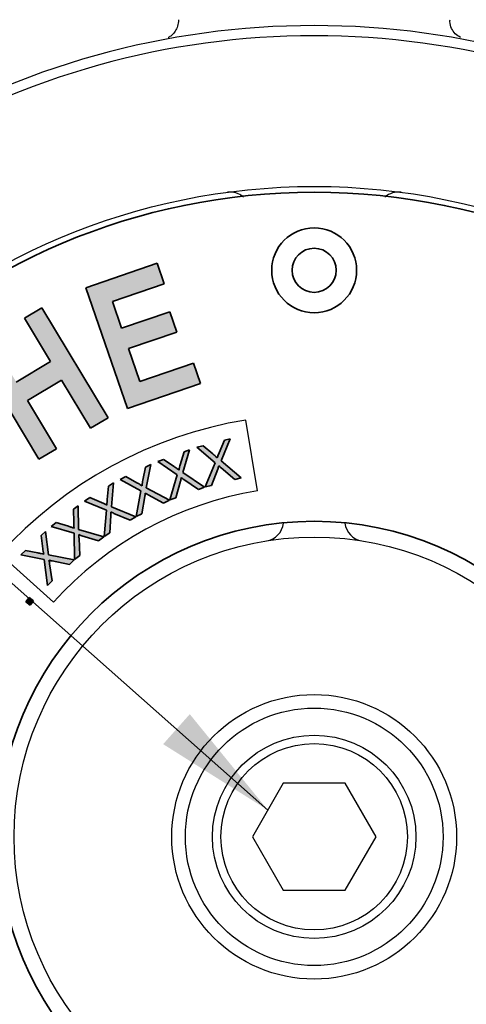
# Model space of a CAD drawing. Units: inches. Extents: x 0.3 to 10.6, y 0 to 7.8.
# Drawn here: x 6.7 to 7, y 2.2 to 2.9 of the extents above; entities that cross this region are included whole.
import ezdxf

# ---------------------------------------------------------------- set-up
doc = ezdxf.new("R2010")
doc.units = ezdxf.units.IN
doc.header["$LTSCALE"] = 0.64
doc.header["$MEASUREMENT"] = 0
doc.linetypes.add('CENTERX2', pattern=[0.8, 0.5, -0.1, 0.1, -0.1])
doc.layers.get('0').update_dxf_attribs({"color": 1})
doc.layers.get('Defpoints').update_dxf_attribs({"color": 1})
doc.layers.add('DIM', color=4, linetype='Continuous', lineweight=15)
doc.layers.add('TEXT', color=5, linetype='Continuous', lineweight=25)
doc.layers.add('OBJ', color=7, linetype='Continuous')
doc.layers.add('TXT', color=4, linetype='Continuous')
doc.styles.add('ARIAL', font='ARIAL.TTF')
doc.dimstyles.get("Standard").update_dxf_attribs({"dimscale": 0.75, "dimtxt": 0.12, "dimasz": 0.12, "dimexe": 0.12, "dimexo": 0.12, "dimgap": 0.12, "dimtad": 0, "dimtih": 1, "dimtoh": 1, "dimlfac": 4, "dimzin": 4, "dimdsep": 46, "dimlunit": 5, "dimtxsty": 'ARIAL', "dimcen": 0.06, "dimclrd": 256, "dimclre": 256, "dimclrt": 256, "dimadec": 1, "dimazin": 1, "dimtm": 1e-09, "dimtfac": 1, "dimtofl": 0, "dimtmove": 0, "dimatfit": 3, "dimfxl": 1, "dimfrac": 2, "dimtolj": 1, "dimtzin": 4, "dimlwd": 25, "dimlwe": 25, "dimarcsym": 0})

# ---------------------------------------------------------------- blocks, each defined once
blk = doc.blocks.new('*D5')
at = {"layer": 'Defpoints', "color": 0}
for p in [(5.28058, 2.3039), (8.49556, 2.29942), (8.49556, 1.42333)]:
    blk.add_point(p, dxfattribs=at)
at = {"layer": 'DIM', "lineweight": 25}
for p, q in [((5.28058, 2.2139), (5.28058, 1.33333)), ((8.49556, 2.20942), (8.49556, 1.33333)), ((5.37058, 1.42333), (6.62567, 1.42333)), ((8.40556, 1.42333), (7.13602, 1.42333))]:
    blk.add_line(p, q, dxfattribs=at)
at = {"layer": 'DIM'}
for points in [[(5.37058, 1.43833), (5.37058, 1.40833), (5.28058, 1.42333)], [(8.40556, 1.43833), (8.40556, 1.40833), (8.49556, 1.42333)]]:
    blk.add_solid(points, dxfattribs=at)
at = {"layer": 'DIM', "insert": (6.88085, 1.42333), "char_height": 0.09, "attachment_point": 5, "style": 'ARIAL'}
blk.add_mtext('\\A1;12 7/8', dxfattribs=at)

msp = doc.modelspace()

# ---------------------------------------------------------------- hatches: boundary and pattern name
at = {"linetype": 'Continuous'}
for points in [[(6.77227, 2.72719), (6.71983, 2.70915), (6.75049, 2.62009), (6.80429, 2.63859), (6.79913, 2.65359), (6.7596, 2.63998), (6.75125, 2.66423), (6.78676, 2.67646), (6.78159, 2.69146), (6.74609, 2.67922), (6.73928, 2.69897), (6.77746, 2.71212)], [(6.64921, 2.67153), (6.63634, 2.6638), (6.68515, 2.58259), (6.69802, 2.59033), (6.67667, 2.62583), (6.7019, 2.641), (6.72325, 2.6055), (6.73611, 2.61321), (6.68731, 2.69442), (6.67444, 2.6867), (6.69365, 2.65474), (6.66842, 2.63957)], [(6.67802, 2.4806), (6.67537, 2.47739), (6.67857, 2.47475), (6.68122, 2.47795)]]:
    msp.add_hatch(color=7, dxfattribs=at).paths.add_polyline_path(points, flags=0)
h = msp.add_hatch(color=7, dxfattribs=at)
edge = h.paths.add_edge_path(flags=0)
edge.add_spline(control_points=[(6.81804, 2.58739), (6.81789, 2.58705), (6.81761, 2.58639), (6.81724, 2.5854), (6.81689, 2.58444), (6.81669, 2.58381), (6.81659, 2.5835)], knot_values=[0, 0, 0, 0, 0.265326, 0.520151, 0.765149, 1, 1, 1, 1], weights=[1, 1, 1, 1, 1, 1, 1], degree=3, periodic=0)
edge.add_spline(control_points=[(6.81659, 2.5835), (6.8165, 2.5836), (6.81631, 2.5838), (6.816, 2.5841), (6.81565, 2.58443), (6.81527, 2.58479), (6.81484, 2.58517), (6.81438, 2.58558), (6.81388, 2.58602), (6.81353, 2.58631), (6.81335, 2.58646)], knot_values=[0, 0, 0, 0, 0.089116, 0.187896, 0.297367, 0.416581, 0.547495, 0.688187, 0.83867, 1, 1, 1, 1], weights=[1, 1, 1, 1, 1, 1, 1, 1, 1, 1, 1], degree=3, periodic=0)
edge.add_line((6.81335, 2.58646), (6.80619, 2.59253))
edge.add_line((6.80619, 2.59253), (6.80162, 2.59136))
edge.add_line((6.80162, 2.59136), (6.81506, 2.58003))
edge.add_line((6.81506, 2.58003), (6.80774, 2.56208))
edge.add_line((6.80774, 2.56208), (6.81234, 2.56326))
edge.add_line((6.81234, 2.56326), (6.81702, 2.57521))
edge.add_spline(control_points=[(6.81702, 2.57521), (6.81707, 2.57535), (6.81718, 2.57568), (6.81736, 2.57624), (6.81759, 2.57694), (6.81775, 2.57746), (6.81784, 2.57774)], knot_values=[0, 0, 0, 0, 0.16547, 0.389661, 0.665444, 1, 1, 1, 1], weights=[1, 1, 1, 1, 1, 1, 1], degree=3, periodic=0)
edge.add_spline(control_points=[(6.81784, 2.57774), (6.81814, 2.57746), (6.81872, 2.57691), (6.81931, 2.57638), (6.8196, 2.57612)], knot_values=[0, 0, 0, 0, 0.515832, 1, 1, 1, 1], weights=[1, 1, 1, 1, 1], degree=3, periodic=0)
edge.add_line((6.8196, 2.57612), (6.82954, 2.56767))
edge.add_line((6.82954, 2.56767), (6.83428, 2.56889))
edge.add_line((6.83428, 2.56889), (6.81938, 2.58138))
edge.add_line((6.81938, 2.58138), (6.82605, 2.59763))
edge.add_line((6.82605, 2.59763), (6.82189, 2.59656))
edge.add_line((6.82189, 2.59656), (6.81804, 2.58739))
h = msp.add_hatch(color=7, dxfattribs=at)
edge = h.paths.add_edge_path(flags=0)
edge.add_spline(control_points=[(6.78932, 2.57855), (6.78922, 2.57821), (6.78901, 2.57753), (6.78873, 2.57652), (6.7885, 2.57553), (6.78836, 2.57489), (6.78829, 2.57457)], knot_values=[0, 0, 0, 0, 0.264084, 0.518721, 0.763734, 1, 1, 1, 1], weights=[1, 1, 1, 1, 1, 1, 1], degree=3, periodic=0)
edge.add_spline(control_points=[(6.78829, 2.57457), (6.78819, 2.57465), (6.78799, 2.57483), (6.78765, 2.5751), (6.78727, 2.57539), (6.78685, 2.5757), (6.78639, 2.57604), (6.78589, 2.57639), (6.78535, 2.57677), (6.78498, 2.57703), (6.78478, 2.57716)], knot_values=[0, 0, 0, 0, 0.088155, 0.18728, 0.297404, 0.417723, 0.547166, 0.687674, 0.839256, 1, 1, 1, 1], weights=[1, 1, 1, 1, 1, 1, 1, 1, 1, 1, 1], degree=3, periodic=0)
edge.add_line((6.78478, 2.57716), (6.77709, 2.58243))
edge.add_line((6.77709, 2.58243), (6.7727, 2.58081))
edge.add_line((6.7727, 2.58081), (6.78713, 2.57099))
edge.add_line((6.78713, 2.57099), (6.78173, 2.55249))
edge.add_line((6.78173, 2.55249), (6.78616, 2.55413))
edge.add_line((6.78616, 2.55413), (6.78955, 2.56642))
edge.add_spline(control_points=[(6.78955, 2.56642), (6.78959, 2.56657), (6.78967, 2.5669), (6.7898, 2.56747), (6.78995, 2.56819), (6.79005, 2.56872), (6.79011, 2.569)], knot_values=[0, 0, 0, 0, 0.16905, 0.390666, 0.667642, 1, 1, 1, 1], weights=[1, 1, 1, 1, 1, 1, 1], degree=3, periodic=0)
edge.add_spline(control_points=[(6.79011, 2.569), (6.79043, 2.56875), (6.79106, 2.56827), (6.7917, 2.56782), (6.79201, 2.5676)], knot_values=[0, 0, 0, 0, 0.517253, 1, 1, 1, 1], weights=[1, 1, 1, 1, 1], degree=3, periodic=0)
edge.add_line((6.79201, 2.5676), (6.8027, 2.56025))
edge.add_line((6.8027, 2.56025), (6.80726, 2.56194))
edge.add_line((6.80726, 2.56194), (6.79127, 2.57276))
edge.add_line((6.79127, 2.57276), (6.79619, 2.5895))
edge.add_line((6.79619, 2.5895), (6.79219, 2.58802))
edge.add_line((6.79219, 2.58802), (6.78932, 2.57855))
h = msp.add_hatch(color=7, dxfattribs=at)
edge = h.paths.add_edge_path(flags=0)
edge.add_spline(control_points=[(6.76177, 2.56708), (6.7617, 2.56672), (6.76157, 2.56602), (6.76139, 2.56498), (6.76125, 2.56397), (6.76118, 2.56331), (6.76115, 2.56299)], knot_values=[0, 0, 0, 0, 0.265173, 0.519034, 0.764379, 1, 1, 1, 1], weights=[1, 1, 1, 1, 1, 1, 1], degree=3, periodic=0)
edge.add_spline(control_points=[(6.76115, 2.56299), (6.76104, 2.56306), (6.76082, 2.56322), (6.76045, 2.56345), (6.76005, 2.5637), (6.7596, 2.56398), (6.75911, 2.56426), (6.75857, 2.56457), (6.758, 2.56489), (6.7576, 2.56511), (6.75739, 2.56522)], knot_values=[0, 0, 0, 0, 0.08926, 0.187681, 0.297605, 0.416721, 0.547401, 0.688479, 0.838095, 1, 1, 1, 1], weights=[1, 1, 1, 1, 1, 1, 1, 1, 1, 1, 1], degree=3, periodic=0)
edge.add_line((6.75739, 2.56522), (6.74918, 2.56971))
edge.add_line((6.74918, 2.56971), (6.74496, 2.56764))
edge.add_line((6.74496, 2.56764), (6.76036, 2.5593))
edge.add_line((6.76036, 2.5593), (6.75684, 2.5403))
edge.add_line((6.75684, 2.5403), (6.76109, 2.54238))
edge.add_line((6.76109, 2.54238), (6.76324, 2.55499))
edge.add_spline(control_points=[(6.76324, 2.55499), (6.76326, 2.55514), (6.76331, 2.55548), (6.76337, 2.55607), (6.76345, 2.5568), (6.7635, 2.55733), (6.76353, 2.55762)], knot_values=[0, 0, 0, 0, 0.167854, 0.389817, 0.66878, 1, 1, 1, 1], weights=[1, 1, 1, 1, 1, 1, 1], degree=3, periodic=0)
edge.add_spline(control_points=[(6.76353, 2.55762), (6.76388, 2.55741), (6.76455, 2.55699), (6.76524, 2.5566), (6.76558, 2.55641)], knot_values=[0, 0, 0, 0, 0.515151, 1, 1, 1, 1], weights=[1, 1, 1, 1, 1], degree=3, periodic=0)
edge.add_line((6.76558, 2.55641), (6.77698, 2.55017))
edge.add_line((6.77698, 2.55017), (6.78136, 2.55231))
edge.add_line((6.78136, 2.55231), (6.76431, 2.56149))
edge.add_line((6.76431, 2.56149), (6.76753, 2.5787))
edge.add_line((6.76753, 2.5787), (6.76367, 2.57681))
edge.add_line((6.76367, 2.57681), (6.76177, 2.56708))
h = msp.add_hatch(color=7, dxfattribs=at)
edge = h.paths.add_edge_path(flags=0)
edge.add_spline(control_points=[(6.73549, 2.55288), (6.73546, 2.55252), (6.73539, 2.5518), (6.73534, 2.55075), (6.73529, 2.54973), (6.73529, 2.54907), (6.73529, 2.54874)], knot_values=[0, 0, 0, 0, 0.265132, 0.519502, 0.764905, 1, 1, 1, 1], weights=[1, 1, 1, 1, 1, 1, 1], degree=3, periodic=0)
edge.add_spline(control_points=[(6.73529, 2.54874), (6.73518, 2.54881), (6.73494, 2.54894), (6.73455, 2.54913), (6.73411, 2.54934), (6.73364, 2.54957), (6.73311, 2.5498), (6.73255, 2.55005), (6.73194, 2.55031), (6.73152, 2.55049), (6.7313, 2.55058)], knot_values=[0, 0, 0, 0, 0.088761, 0.187871, 0.297386, 0.416722, 0.547147, 0.687989, 0.838156, 1, 1, 1, 1], weights=[1, 1, 1, 1, 1, 1, 1, 1, 1, 1, 1], degree=3, periodic=0)
edge.add_line((6.7313, 2.55058), (6.72264, 2.55421))
edge.add_line((6.72264, 2.55421), (6.71864, 2.55172))
edge.add_line((6.71864, 2.55172), (6.73488, 2.54498))
edge.add_line((6.73488, 2.54498), (6.73333, 2.52562))
edge.add_line((6.73333, 2.52562), (6.73736, 2.52814))
edge.add_line((6.73736, 2.52814), (6.73821, 2.54096))
edge.add_spline(control_points=[(6.73821, 2.54096), (6.73821, 2.54111), (6.73823, 2.54146), (6.73823, 2.54205), (6.73824, 2.54279), (6.73824, 2.54333), (6.73823, 2.54362)], knot_values=[0, 0, 0, 0, 0.167531, 0.391487, 0.667468, 1, 1, 1, 1], weights=[1, 1, 1, 1, 1, 1, 1], degree=3, periodic=0)
edge.add_spline(control_points=[(6.73823, 2.54362), (6.7386, 2.54344), (6.73931, 2.5431), (6.74004, 2.54278), (6.74039, 2.54262)], knot_values=[0, 0, 0, 0, 0.51563, 1, 1, 1, 1], weights=[1, 1, 1, 1, 1], degree=3, periodic=0)
edge.add_line((6.74039, 2.54262), (6.75243, 2.53756))
edge.add_line((6.75243, 2.53756), (6.75659, 2.54016))
edge.add_line((6.75659, 2.54016), (6.7386, 2.54756))
edge.add_line((6.7386, 2.54756), (6.74004, 2.56509))
edge.add_line((6.74004, 2.56509), (6.73639, 2.56281))
edge.add_line((6.73639, 2.56281), (6.73549, 2.55288))
h = msp.add_hatch(color=7, dxfattribs=at)
edge = h.paths.add_edge_path(flags=0)
edge.add_spline(control_points=[(6.71081, 2.53577), (6.71081, 2.53541), (6.71082, 2.53469), (6.71086, 2.53364), (6.71094, 2.53263), (6.711, 2.53197), (6.71103, 2.53165)], knot_values=[0, 0, 0, 0, 0.26523, 0.518972, 0.76439, 1, 1, 1, 1], weights=[1, 1, 1, 1, 1, 1, 1], degree=3, periodic=0)
edge.add_spline(control_points=[(6.71103, 2.53165), (6.71092, 2.5317), (6.71066, 2.53181), (6.71026, 2.53196), (6.70981, 2.53213), (6.70932, 2.5323), (6.70878, 2.53248), (6.7082, 2.53268), (6.70756, 2.53286), (6.70713, 2.533), (6.7069, 2.53306)], knot_values=[0, 0, 0, 0, 0.088319, 0.187375, 0.297717, 0.417146, 0.546596, 0.68738, 0.838673, 1, 1, 1, 1], weights=[1, 1, 1, 1, 1, 1, 1, 1, 1, 1, 1], degree=3, periodic=0)
edge.add_line((6.7069, 2.53306), (6.69797, 2.53576))
edge.add_line((6.69797, 2.53576), (6.69428, 2.53289))
edge.add_line((6.69428, 2.53289), (6.71102, 2.52789))
edge.add_line((6.71102, 2.52789), (6.71145, 2.50862))
edge.add_line((6.71145, 2.50862), (6.71518, 2.51152))
edge.add_line((6.71518, 2.51152), (6.7147, 2.52427))
edge.add_spline(control_points=[(6.7147, 2.52427), (6.7147, 2.52441), (6.71467, 2.52476), (6.71462, 2.52535), (6.71455, 2.52608), (6.71448, 2.52661), (6.71445, 2.5269)], knot_values=[0, 0, 0, 0, 0.168544, 0.392181, 0.668496, 1, 1, 1, 1], weights=[1, 1, 1, 1, 1, 1, 1], degree=3, periodic=0)
edge.add_spline(control_points=[(6.71445, 2.5269), (6.71484, 2.52676), (6.71558, 2.52649), (6.71633, 2.52624), (6.7167, 2.52613)], knot_values=[0, 0, 0, 0, 0.516894, 1, 1, 1, 1], weights=[1, 1, 1, 1, 1], degree=3, periodic=0)
edge.add_line((6.7167, 2.52613), (6.7291, 2.52236))
edge.add_line((6.7291, 2.52236), (6.73294, 2.52535))
edge.add_line((6.73294, 2.52535), (6.71442, 2.53083))
edge.add_line((6.71442, 2.53083), (6.71406, 2.54828))
edge.add_line((6.71406, 2.54828), (6.71068, 2.54566))
edge.add_line((6.71068, 2.54566), (6.71081, 2.53577))
h = msp.add_hatch(color=7, dxfattribs=at)
edge = h.paths.add_edge_path(flags=0)
edge.add_spline(control_points=[(6.68799, 2.51649), (6.68803, 2.51613), (6.68811, 2.51542), (6.68827, 2.51437), (6.68843, 2.51337), (6.68857, 2.51272), (6.68864, 2.5124)], knot_values=[0, 0, 0, 0, 0.26365, 0.519437, 0.764194, 1, 1, 1, 1], weights=[1, 1, 1, 1, 1, 1, 1], degree=3, periodic=0)
edge.add_spline(control_points=[(6.68864, 2.5124), (6.68837, 2.51248), (6.68779, 2.51265), (6.68681, 2.51289), (6.68566, 2.51314), (6.68482, 2.5133), (6.68437, 2.51339)], knot_values=[0, 0, 0, 0, 0.188918, 0.41708, 0.688734, 1, 1, 1, 1], weights=[1, 1, 1, 1, 1, 1, 1], degree=3, periodic=0)
edge.add_line((6.68437, 2.51339), (6.67518, 2.51516))
edge.add_line((6.67518, 2.51516), (6.6718, 2.51191))
edge.add_line((6.6718, 2.51191), (6.689, 2.50865))
edge.add_line((6.689, 2.50865), (6.69143, 2.48947))
edge.add_line((6.69143, 2.48947), (6.69485, 2.49275))
edge.add_line((6.69485, 2.49275), (6.69305, 2.50542))
edge.add_spline(control_points=[(6.69305, 2.50542), (6.69303, 2.50557), (6.69298, 2.50591), (6.69286, 2.50648), (6.69271, 2.50721), (6.6926, 2.50773), (6.69254, 2.50802)], knot_values=[0, 0, 0, 0, 0.165771, 0.39025, 0.665947, 1, 1, 1, 1], weights=[1, 1, 1, 1, 1, 1, 1], degree=3, periodic=0)
edge.add_spline(control_points=[(6.69254, 2.50802), (6.69294, 2.50792), (6.69371, 2.50773), (6.69448, 2.50756), (6.69486, 2.50748)], knot_values=[0, 0, 0, 0, 0.515846, 1, 1, 1, 1], weights=[1, 1, 1, 1, 1], degree=3, periodic=0)
edge.add_line((6.69486, 2.50748), (6.70762, 2.505))
edge.add_line((6.70762, 2.505), (6.71114, 2.50837))
edge.add_line((6.71114, 2.50837), (6.6921, 2.51193))
edge.add_line((6.6921, 2.51193), (6.68994, 2.52931))
edge.add_line((6.68994, 2.52931), (6.68685, 2.52634))
edge.add_line((6.68685, 2.52634), (6.68799, 2.51649))

# ---------------------------------------------------------------- linework, layer by layer
at = {"color": 7, "linetype": 'Continuous', "lineweight": 35}
for p, q in [((6.71983, 2.70915), (6.77227, 2.72719)), ((6.77227, 2.72719), (6.77746, 2.71212)), ((6.77746, 2.71212), (6.73928, 2.69897)), ((6.75049, 2.62009), (6.71983, 2.70915)), ((6.73928, 2.69897), (6.74609, 2.67922)), ((6.67444, 2.6867), (6.68731, 2.69442)), ((6.68731, 2.69442), (6.73611, 2.61321)), ((6.74609, 2.67922), (6.78159, 2.69146)), ((6.78159, 2.69146), (6.78676, 2.67646)), ((6.69365, 2.65474), (6.67444, 2.6867)), ((6.78676, 2.67646), (6.75125, 2.66423)), ((6.68515, 2.58259), (6.63634, 2.6638)), ((6.75125, 2.66423), (6.7596, 2.63998)), ((6.66842, 2.63957), (6.69365, 2.65474)), ((6.7596, 2.63998), (6.79913, 2.65359)), ((6.79913, 2.65359), (6.80429, 2.63859)), ((6.7019, 2.641), (6.67667, 2.62583)), ((6.72325, 2.6055), (6.7019, 2.641)), ((6.80429, 2.63859), (6.75049, 2.62009)), ((6.67667, 2.62583), (6.69802, 2.59033)), ((6.73611, 2.61321), (6.72325, 2.6055)), ((6.81804, 2.58739), (6.82189, 2.59656)), ((6.82605, 2.59763), (6.81938, 2.58138)), ((6.82189, 2.59656), (6.82605, 2.59763)), ((6.69802, 2.59033), (6.68515, 2.58259)), ((6.78932, 2.57855), (6.79219, 2.58802)), ((6.79619, 2.5895), (6.79127, 2.57276)), ((6.79219, 2.58802), (6.79619, 2.5895)), ((6.80162, 2.59136), (6.80619, 2.59253)), ((6.81506, 2.58003), (6.80162, 2.59136)), ((6.80619, 2.59253), (6.81335, 2.58646)), ((6.7727, 2.58081), (6.77709, 2.58243)), ((6.78713, 2.57099), (6.7727, 2.58081)), ((6.77709, 2.58243), (6.78478, 2.57716)), ((6.80774, 2.56208), (6.81506, 2.58003)), ((6.81938, 2.58138), (6.83428, 2.56889)), ((6.76177, 2.56708), (6.76367, 2.57681)), ((6.76367, 2.57681), (6.76753, 2.5787)), ((6.76753, 2.5787), (6.76431, 2.56149)), ((6.79127, 2.57276), (6.80726, 2.56194)), ((6.81702, 2.57521), (6.81234, 2.56326)), ((6.82954, 2.56767), (6.8196, 2.57612)), ((6.74496, 2.56764), (6.74918, 2.56971)), ((6.76036, 2.5593), (6.74496, 2.56764)), ((6.74918, 2.56971), (6.75739, 2.56522)), ((6.78173, 2.55249), (6.78713, 2.57099)), ((6.78955, 2.56642), (6.78616, 2.55413)), ((6.8027, 2.56025), (6.79201, 2.5676)), ((6.83428, 2.56889), (6.82954, 2.56767)), ((6.73549, 2.55288), (6.73639, 2.56281)), ((6.73639, 2.56281), (6.74004, 2.56509)), ((6.74004, 2.56509), (6.7386, 2.54756)), ((6.75684, 2.5403), (6.76036, 2.5593)), ((6.76431, 2.56149), (6.78136, 2.55231)), ((6.80726, 2.56194), (6.8027, 2.56025)), ((6.81234, 2.56326), (6.80774, 2.56208)), ((6.71864, 2.55172), (6.72264, 2.55421)), ((6.73488, 2.54498), (6.71864, 2.55172)), ((6.72264, 2.55421), (6.7313, 2.55058)), ((6.76324, 2.55499), (6.76109, 2.54238)), ((6.77698, 2.55017), (6.76558, 2.55641)), ((6.78136, 2.55231), (6.77698, 2.55017)), ((6.78616, 2.55413), (6.78173, 2.55249)), ((6.71068, 2.54566), (6.71406, 2.54829)), ((6.71081, 2.53577), (6.71068, 2.54566)), ((6.71406, 2.54829), (6.71442, 2.53083)), ((6.73333, 2.52562), (6.73488, 2.54498)), ((6.7386, 2.54756), (6.75659, 2.54016)), ((6.73821, 2.54096), (6.73736, 2.52814)), ((6.75243, 2.53756), (6.74039, 2.54262)), ((6.75659, 2.54016), (6.75243, 2.53756)), ((6.76109, 2.54238), (6.75684, 2.5403)), ((6.68685, 2.52634), (6.68994, 2.52931)), ((6.68994, 2.52931), (6.6921, 2.51193)), ((6.69428, 2.53289), (6.69797, 2.53576)), ((6.71102, 2.52789), (6.69428, 2.53289)), ((6.69797, 2.53576), (6.7069, 2.53306)), ((6.71442, 2.53083), (6.73294, 2.52535)), ((6.68799, 2.51649), (6.68685, 2.52634)), ((6.71145, 2.50862), (6.71102, 2.52789)), ((6.7147, 2.52427), (6.71518, 2.51152)), ((6.7291, 2.52236), (6.7167, 2.52613)), ((6.73294, 2.52535), (6.7291, 2.52236)), ((6.73736, 2.52814), (6.73333, 2.52562)), ((6.6718, 2.51191), (6.67518, 2.51516)), ((6.67518, 2.51516), (6.68437, 2.51339)), ((6.689, 2.50865), (6.6718, 2.51191)), ((6.69143, 2.48947), (6.689, 2.50865)), ((6.6921, 2.51193), (6.71114, 2.50837)), ((6.70762, 2.505), (6.69486, 2.50748)), ((6.71114, 2.50837), (6.70762, 2.505)), ((6.71518, 2.51152), (6.71145, 2.50862)), ((6.69305, 2.50542), (6.69485, 2.49275)), ((6.69485, 2.49275), (6.69143, 2.48947)), ((6.67537, 2.47739), (6.67802, 2.4806)), ((6.67802, 2.4806), (6.68122, 2.47795)), ((6.67857, 2.47475), (6.67537, 2.47739)), ((6.68122, 2.47795), (6.67857, 2.47475))]:
    msp.add_line(p, q, dxfattribs=at)
for centre, radius in [((6.88808, 2.3039), 0.47569), ((6.88808, 2.72201), 0.0313), ((6.88808, 2.72201), 0.01627), ((6.88808, 2.3039), 0.23284)]:
    msp.add_circle(centre, radius, dxfattribs=at)
for points, knots in [([(6.81659, 2.5835), (6.81683, 2.58424), (6.81727, 2.58555), (6.8178, 2.58683), (6.81804, 2.58739)], [0, 0, 0, 0, 0.559981, 1, 1, 1, 1]), ([(6.81335, 2.58646), (6.81397, 2.58593), (6.81509, 2.58499), (6.81613, 2.58396), (6.81659, 2.5835)], [0, 0, 0, 0, 0.560054, 1, 1, 1, 1]), ([(6.78478, 2.57716), (6.78546, 2.5767), (6.78666, 2.57588), (6.78779, 2.57497), (6.78829, 2.57457)], [0, 0, 0, 0, 0.560052, 1, 1, 1, 1]), ([(6.78829, 2.57457), (6.78845, 2.57532), (6.78874, 2.57666), (6.78915, 2.57798), (6.78932, 2.57855)], [0, 0, 0, 0, 0.559979, 1, 1, 1, 1]), ([(6.81784, 2.57774), (6.81769, 2.57727), (6.81743, 2.57642), (6.81714, 2.57558), (6.81702, 2.57521)], [0, 0, 0, 0, 0.560003, 1, 1, 1, 1]), ([(6.8196, 2.57612), (6.81927, 2.57642), (6.81867, 2.57695), (6.81809, 2.5775), (6.81784, 2.57774)], [0, 0, 0, 0, 0.559995, 1, 1, 1, 1]), ([(6.76115, 2.56299), (6.76124, 2.56376), (6.76139, 2.56513), (6.76166, 2.56648), (6.76177, 2.56708)], [0, 0, 0, 0, 0.559961, 1, 1, 1, 1]), ([(6.79011, 2.569), (6.79001, 2.56852), (6.78984, 2.56766), (6.78964, 2.5668), (6.78955, 2.56642)], [0, 0, 0, 0, 0.560024, 1, 1, 1, 1]), ([(6.79201, 2.5676), (6.79165, 2.56785), (6.79101, 2.56831), (6.79039, 2.56879), (6.79011, 2.569)], [0, 0, 0, 0, 0.559988, 1, 1, 1, 1]), ([(6.75739, 2.56522), (6.75811, 2.56483), (6.75939, 2.56413), (6.76061, 2.56334), (6.76115, 2.56299)], [0, 0, 0, 0, 0.56003, 1, 1, 1, 1]), ([(6.73529, 2.54874), (6.7353, 2.54952), (6.73532, 2.5509), (6.73544, 2.55228), (6.73549, 2.55288)], [0, 0, 0, 0, 0.559996, 1, 1, 1, 1]), ([(6.76353, 2.55762), (6.76348, 2.55713), (6.7634, 2.55625), (6.76329, 2.55538), (6.76324, 2.55499)], [0, 0, 0, 0, 0.560029, 1, 1, 1, 1]), ([(6.76558, 2.55641), (6.76519, 2.55663), (6.7645, 2.55702), (6.76383, 2.55744), (6.76353, 2.55762)], [0, 0, 0, 0, 0.5599886, 1, 1, 1, 1]), ([(6.7313, 2.55058), (6.73206, 2.55026), (6.73341, 2.5497), (6.73472, 2.54904), (6.73529, 2.54874)], [0, 0, 0, 0, 0.56005, 1, 1, 1, 1]), ([(6.73823, 2.54362), (6.73823, 2.54313), (6.73824, 2.54224), (6.73822, 2.54135), (6.73821, 2.54096)], [0, 0, 0, 0, 0.560018, 1, 1, 1, 1]), ([(6.74039, 2.54262), (6.73999, 2.5428), (6.73926, 2.54312), (6.73855, 2.54347), (6.73823, 2.54362)], [0, 0, 0, 0, 0.5599874, 1, 1, 1, 1]), ([(6.7069, 2.53306), (6.70769, 2.53283), (6.70908, 2.53241), (6.71044, 2.53188), (6.71103, 2.53165)], [0, 0, 0, 0, 0.5600624, 1, 1, 1, 1]), ([(6.71103, 2.53165), (6.71096, 2.53242), (6.71083, 2.53379), (6.71082, 2.53517), (6.71081, 2.53577)], [0, 0, 0, 0, 0.559984, 1, 1, 1, 1]), ([(6.7167, 2.52613), (6.71627, 2.52626), (6.71552, 2.52651), (6.71478, 2.52678), (6.71445, 2.5269)], [0, 0, 0, 0, 0.559987, 1, 1, 1, 1]), ([(6.71445, 2.5269), (6.71451, 2.52641), (6.71461, 2.52553), (6.71467, 2.52465), (6.7147, 2.52427)], [0, 0, 0, 0, 0.560016, 1, 1, 1, 1]), ([(6.68864, 2.5124), (6.68849, 2.51316), (6.68822, 2.51452), (6.68806, 2.51589), (6.68799, 2.51649)], [0, 0, 0, 0, 0.559988, 1, 1, 1, 1]), ([(6.68437, 2.51339), (6.68518, 2.51324), (6.68661, 2.51296), (6.68802, 2.51258), (6.68864, 2.5124)], [0, 0, 0, 0, 0.560035, 1, 1, 1, 1]), ([(6.69486, 2.50748), (6.69442, 2.50757), (6.69365, 2.50774), (6.69288, 2.50794), (6.69254, 2.50802)], [0, 0, 0, 0, 0.559983, 1, 1, 1, 1]), ([(6.69254, 2.50802), (6.69264, 2.50754), (6.69283, 2.50667), (6.69298, 2.5058), (6.69305, 2.50542)], [0, 0, 0, 0, 0.560019, 1, 1, 1, 1])]:
    msp.add_open_spline(points, degree=3, knots=knots, dxfattribs=at)
at = {"layer": 'OBJ', "color": 7, "linetype": 'Continuous', "lineweight": -3}
for p, q in [((6.86528, 2.3434), (6.84247, 2.3039)), ((6.91089, 2.3434), (6.86528, 2.3434)), ((6.93369, 2.3039), (6.91089, 2.3434)), ((6.84247, 2.3039), (6.86528, 2.2644)), ((6.91089, 2.2644), (6.93369, 2.3039)), ((6.86528, 2.2644), (6.91089, 2.2644))]:
    msp.add_line(p, q, dxfattribs=at)
for radius in [0.48, 0.22125, 0.105, 0.095, 0.075, 0.06875]:
    msp.add_circle((6.88808, 2.3039), radius, dxfattribs=at)
for centre, radius, start, end in [((6.88808, 2.3039), 0.59875, 58.51196, 121.48804), ((6.88808, 2.3039), 0.59125, 58.51196, 121.48804), ((6.82608, 2.76475), 0.015, 48.78742, 97.66226), ((6.95008, 2.76475), 0.015, 82.33774, 131.21258), ((6.85058, 2.53716), 0.015, 279.1332, 352.8872), ((6.92558, 2.53716), 0.015, 187.1128, 260.8668)]:
    msp.add_arc(centre, radius, start, end, dxfattribs=at)
for points, knots in [([(6.78805, 2.90692), (6.78793, 2.90531), (6.78772, 2.90234), (6.78584, 2.89859), (6.78359, 2.89595), (6.78174, 2.89442), (6.78065, 2.89386), (6.78041, 2.89374)], [0, 0, 0, 0, 0.300548, 0.55509, 0.769914, 0.949577, 1, 1, 1, 1]), ([(6.99586, 2.89385), (6.9945, 2.89468), (6.99178, 2.89635), (6.98922, 2.90059), (6.98791, 2.90429), (6.9882, 2.90645), (6.98826, 2.9069)], [0, 0, 0, 0, 0.294376, 0.59185, 0.914541, 1, 1, 1, 1])]:
    msp.add_open_spline(points, degree=3, knots=knots, dxfattribs=at)
at = {"layer": 'TEXT'}
for p, q in [((6.84616, 2.5592), (6.83757, 2.61151)), ((6.6958, 2.477), (6.65641, 2.51247))]:
    msp.add_line(p, q, dxfattribs=at)
at = {"layer": 'TEXT', "linetype": 'CENTERX2'}
for radius in [0.31172, 0.25872]:
    msp.add_arc((6.88808, 2.3039), radius, 99.32478, 138.00512, dxfattribs=at)

# ---------------------------------------------------------------- dimensions: what is measured, and where the dimension line sits
at = {"layer": 'DIM'}
dim = msp.add_linear_dim(base=(8.49556, 1.42333), p1=(5.28058, 2.3039), p2=(8.49556, 2.29942), dimstyle='Standard', override={"dimdec": 3, "dimlunit": 5}, dxfattribs=at)
dim.commit()
dim.dimension.update_dxf_attribs({"geometry": '*D5', "text_midpoint": (6.88085, 1.42333), "dimtype": 160})

# ---------------------------------------------------------------- leaders
at = {"layer": 'TXT', "annotation_type": 0, "has_hookline": 1, "hookline_direction": 1, "text_width": 1.19616}
msp.add_leader([(6.85388, 2.32365), (5.85212, 3.21185), (5.77024, 3.21185)], dimstyle='Standard', override={"dimgap": 0.12, "dimtad": 0}, dxfattribs=at)

doc.saveas('drawing.dxf')
